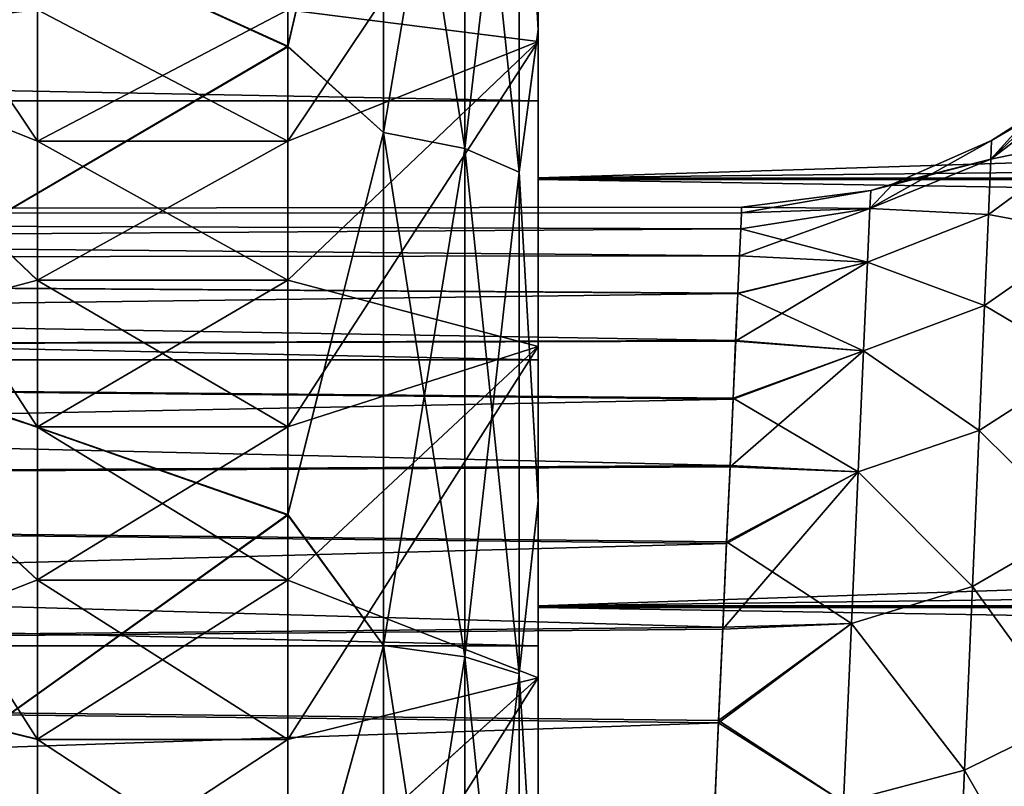
# Model space of a CAD drawing. Units: millimetres. Extents: x -50 to 142, y -25 to 25.
# Drawn here: x -2 to 2, y 5 to 8 of the extents above; entities that cross this region are included whole.
import ezdxf

# ---------------------------------------------------------------- set-up
doc = ezdxf.new("R2010")
doc.units = ezdxf.units.MM
doc.header["$LTSCALE"] = 113.784147
for name, color, linetype in [('123', 7, 'CONTINUOUS'), ('136', 7, 'CONTINUOUS'), ('137', 7, 'CONTINUOUS'), ('22', 7, 'CONTINUOUS'), ('23', 7, 'CONTINUOUS'), ('2747', 7, 'CONTINUOUS'), ('2748', 7, 'CONTINUOUS'), ('2749', 7, 'CONTINUOUS'), ('2750', 7, 'CONTINUOUS'), ('2751', 7, 'CONTINUOUS'), ('2752', 7, 'CONTINUOUS'), ('2753', 7, 'CONTINUOUS'), ('2754', 7, 'CONTINUOUS'), ('2755', 7, 'CONTINUOUS'), ('2756', 7, 'CONTINUOUS'), ('2757', 7, 'CONTINUOUS'), ('37', 7, 'CONTINUOUS')]:
    doc.layers.add(name, color=color, linetype=linetype)

msp = doc.modelspace()

# ---------------------------------------------------------------- linework, layer by layer
at = {"layer": '123', "color": 7, "linetype": 'CONTINUOUS', "true_color": 0xaab2c4}
for points in [[(0.8121, 6.9783, -0.5503), (0.8131, 7, -0.0001), (-18.0635, 6.9761, -0.5781), (0.8121, 6.9783, -0.5503)], [(-18.0635, 6.9761, -0.5781), (0.8131, 7, -0.0001), (0.8121, 6.9784, 0.5489), (-18.0635, 6.9761, -0.5781)], [(-18.0635, 6.9761, 0.5781), (-18.0635, 6.9761, -0.5781), (0.8121, 6.9784, 0.5489), (-18.0635, 6.9761, 0.5781)], [(0.8092, 6.9139, 1.0945), (-18.0635, 6.9761, 0.5781), (0.8121, 6.9784, 0.5489), (0.8092, 6.9139, 1.0945)], [(0.8092, 6.9135, -1.0971), (0.8121, 6.9783, -0.5503), (-18.0635, 6.9761, -0.5781), (0.8092, 6.9135, -1.0971)], [(-18.0635, 6.7858, -1.7184), (0.8092, 6.9135, -1.0971), (-18.0635, 6.9761, -0.5781), (-18.0635, 6.7858, -1.7184)], [(-18.0635, 6.7858, 1.7184), (-18.0635, 6.9761, 0.5781), (0.8044, 6.8068, 1.6333), (-18.0635, 6.7858, 1.7184)], [(0.8044, 6.8068, 1.6333), (-18.0635, 6.9761, 0.5781), (0.8092, 6.9139, 1.0945), (0.8044, 6.8068, 1.6333)], [(0.8044, 6.8059, -1.6372), (0.8092, 6.9135, -1.0971), (-18.0635, 6.7858, -1.7184), (0.8044, 6.8059, -1.6372)], [(0.7977, 6.6577, 2.1621), (-18.0635, 6.7858, 1.7184), (0.8044, 6.8068, 1.6333), (0.7977, 6.6577, 2.1621)], [(0.7976, 6.6561, -2.1672), (0.8044, 6.8059, -1.6372), (-18.0635, 6.7858, -1.7184), (0.7976, 6.6561, -2.1672)], [(-18.0635, 6.4104, -2.8119), (0.7976, 6.6561, -2.1672), (-18.0635, 6.7858, -1.7184), (-18.0635, 6.4104, -2.8119)], [(-18.0635, 6.4104, 2.8119), (-18.0635, 6.7858, 1.7184), (0.7892, 6.4677, 2.6775), (-18.0635, 6.4104, 2.8119)], [(0.7892, 6.4677, 2.6775), (-18.0635, 6.7858, 1.7184), (0.7977, 6.6577, 2.1621), (0.7892, 6.4677, 2.6775)], [(0.789, 6.4651, -2.6838), (0.7976, 6.6561, -2.1672), (-18.0635, 6.4104, -2.8119), (0.789, 6.4651, -2.6838)], [(0.7788, 6.2378, 3.1765), (-18.0635, 6.4104, 2.8119), (0.7892, 6.4677, 2.6775), (0.7788, 6.2378, 3.1765)], [(0.7787, 6.2341, -3.1837), (0.789, 6.4651, -2.6838), (-18.0635, 6.4104, -2.8119), (0.7787, 6.2341, -3.1837)], [(-18.0635, 5.8602, -3.8286), (0.7787, 6.2341, -3.1837), (-18.0635, 6.4104, -2.8119), (-18.0635, 5.8602, -3.8286)], [(-18.0635, 5.8602, 3.8286), (-18.0635, 6.4104, 2.8119), (0.7668, 5.9694, 3.656), (-18.0635, 5.8602, 3.8286)], [(0.7668, 5.9694, 3.656), (-18.0635, 6.4104, 2.8119), (0.7788, 6.2378, 3.1765), (0.7668, 5.9694, 3.656)], [(0.7666, 5.9645, -3.664), (0.7787, 6.2341, -3.1837), (-18.0635, 5.8602, -3.8286), (0.7666, 5.9645, -3.664)], [(0.7531, 5.6643, 4.1129), (-18.0635, 5.8602, 3.8286), (0.7668, 5.9694, 3.656), (0.7531, 5.6643, 4.1129)], [(0.7528, 5.6579, -4.1216), (0.7666, 5.9645, -3.664), (-18.0635, 5.8602, -3.8286), (0.7528, 5.6579, -4.1216)], [(-18.0635, 5.1501, -4.741), (0.7528, 5.6579, -4.1216), (-18.0635, 5.8602, -3.8286), (-18.0635, 5.1501, -4.741)], [(-18.0635, 5.1501, 4.741), (-18.0635, 5.8602, 3.8286), (0.7378, 5.3242, 4.5445), (-18.0635, 5.1501, 4.741)], [(0.7378, 5.3242, 4.5445), (-18.0635, 5.8602, 3.8286), (0.7531, 5.6643, 4.1129), (0.7378, 5.3242, 4.5445)], [(0.7375, 5.3163, -4.5537), (0.7528, 5.6579, -4.1216), (-18.0635, 5.1501, -4.741), (0.7375, 5.3163, -4.5537)], [(0.7211, 4.9514, 4.9481), (-18.0635, 5.1501, 4.741), (0.7378, 5.3242, 4.5445), (0.7211, 4.9514, 4.9481)], [(0.7206, 4.9418, -4.9576), (0.7375, 5.3163, -4.5537), (-18.0635, 5.1501, -4.741), (0.7206, 4.9418, -4.9576)], [(-18.0635, 4.2995, -5.524), (0.7206, 4.9418, -4.9576), (-18.0635, 5.1501, -4.741), (-18.0635, 4.2995, -5.524)], [(-18.0635, 4.2995, 5.524), (-18.0635, 5.1501, 4.741), (0.703, 4.548, 5.3212), (-18.0635, 4.2995, 5.524)], [(0.703, 4.548, 5.3212), (-18.0635, 5.1501, 4.741), (0.7211, 4.9514, 4.9481), (0.703, 4.548, 5.3212)], [(0.7024, 4.5367, -5.3309), (0.7206, 4.9418, -4.9576), (-18.0635, 4.2995, -5.524), (0.7024, 4.5367, -5.3309)]]:
    msp.add_3dface(points, dxfattribs=at)
at = {"layer": '136', "color": 7, "linetype": 'CONTINUOUS', "true_color": 0xaab2c4}
for points in [[(1.8083, 7.1928, 1.0362), (1.8116, 7.2671, -0.0001), (2.2231, 7.5072, 1.0822), (1.8083, 7.1928, 1.0362)], [(2.2136, 7.276, 2.1422), (1.8083, 7.1928, 1.0362), (2.2231, 7.5072, 1.0822), (2.2136, 7.276, 2.1422)], [(1.8116, 7.2671, -0.0001), (1.9659, 7.3657, -0.0001), (2.2231, 7.5072, 1.0822), (1.8116, 7.2671, -0.0001)], [(1.4178, 7.0936, -0.0001), (1.8116, 7.2671, -0.0001), (1.8083, 7.1928, 1.0362), (1.4178, 7.0936, -0.0001)], [(1.7988, 6.9715, 2.0513), (1.8083, 7.1928, 1.0362), (2.2136, 7.276, 2.1422), (1.7988, 6.9715, 2.0513)], [(2.198, 6.8962, 3.1581), (1.7988, 6.9715, 2.0513), (2.2136, 7.276, 2.1422), (2.198, 6.8962, 3.1581)], [(1.3254, 6.9954, 1.007), (1.3286, 7.0676, -0.0001), (1.8083, 7.1928, 1.0362), (1.3254, 6.9954, 1.007)], [(1.7988, 6.9715, 2.0513), (1.3254, 6.9954, 1.007), (1.8083, 7.1928, 1.0362), (1.7988, 6.9715, 2.0513)], [(1.3286, 7.0676, -0.0001), (1.4178, 7.0936, -0.0001), (1.8083, 7.1928, 1.0362), (1.3286, 7.0676, -0.0001)], [(0.8131, 7, -0.0001), (1.3286, 7.0676, -0.0001), (1.3254, 6.9954, 1.007), (0.8131, 7, -0.0001)], [(0.8092, 6.9139, 1.0945), (0.8121, 6.9784, 0.5489), (1.3254, 6.9954, 1.007), (0.8092, 6.9139, 1.0945)], [(1.3159, 6.7806, 1.9935), (0.8092, 6.9139, 1.0945), (1.3254, 6.9954, 1.007), (1.3159, 6.7806, 1.9935)], [(0.8121, 6.9784, 0.5489), (0.8131, 7, -0.0001), (1.3254, 6.9954, 1.007), (0.8121, 6.9784, 0.5489)], [(1.3159, 6.7806, 1.9935), (1.3254, 6.9954, 1.007), (1.7988, 6.9715, 2.0513), (1.3159, 6.7806, 1.9935)], [(1.7832, 6.6079, 3.0242), (1.3159, 6.7806, 1.9935), (1.7988, 6.9715, 2.0513), (1.7832, 6.6079, 3.0242)], [(1.7832, 6.6079, 3.0242), (1.7988, 6.9715, 2.0513), (2.198, 6.8962, 3.1581), (1.7832, 6.6079, 3.0242)], [(0.8044, 6.8068, 1.6333), (0.8092, 6.9139, 1.0945), (1.3159, 6.7806, 1.9935), (0.8044, 6.8068, 1.6333)], [(2.1766, 6.3755, 4.1089), (1.7832, 6.6079, 3.0242), (2.198, 6.8962, 3.1581), (2.1766, 6.3755, 4.1089)], [(0.7977, 6.6577, 2.1621), (0.8044, 6.8068, 1.6333), (1.3159, 6.7806, 1.9935), (0.7977, 6.6577, 2.1621)], [(1.3002, 6.4275, 2.9391), (0.7977, 6.6577, 2.1621), (1.3159, 6.7806, 1.9935), (1.3002, 6.4275, 2.9391)], [(1.3002, 6.4275, 2.9391), (1.3159, 6.7806, 1.9935), (1.7832, 6.6079, 3.0242), (1.3002, 6.4275, 2.9391)], [(0.7892, 6.4677, 2.6775), (0.7977, 6.6577, 2.1621), (1.3002, 6.4275, 2.9391), (0.7892, 6.4677, 2.6775)], [(1.7617, 6.1095, 3.935), (1.3002, 6.4275, 2.9391), (1.7832, 6.6079, 3.0242), (1.7617, 6.1095, 3.935)], [(1.7617, 6.1095, 3.935), (1.7832, 6.6079, 3.0242), (2.1766, 6.3755, 4.1089), (1.7617, 6.1095, 3.935)], [(0.7788, 6.2378, 3.1765), (0.7892, 6.4677, 2.6775), (1.3002, 6.4275, 2.9391), (0.7788, 6.2378, 3.1765)], [(1.2787, 5.9433, 3.8246), (0.7788, 6.2378, 3.1765), (1.3002, 6.4275, 2.9391), (1.2787, 5.9433, 3.8246)], [(1.2787, 5.9433, 3.8246), (1.3002, 6.4275, 2.9391), (1.7617, 6.1095, 3.935), (1.2787, 5.9433, 3.8246)], [(2.1498, 5.725, 4.9754), (1.7617, 6.1095, 3.935), (2.1766, 6.3755, 4.1089), (2.1498, 5.725, 4.9754)], [(0.7668, 5.9694, 3.656), (0.7788, 6.2378, 3.1765), (1.2787, 5.9433, 3.8246), (0.7668, 5.9694, 3.656)], [(1.7349, 5.4867, 4.7651), (1.2787, 5.9433, 3.8246), (1.7617, 6.1095, 3.935), (1.7349, 5.4867, 4.7651)], [(1.7349, 5.4867, 4.7651), (1.7617, 6.1095, 3.935), (2.1498, 5.725, 4.9754), (1.7349, 5.4867, 4.7651)], [(0.7531, 5.6643, 4.1129), (0.7668, 5.9694, 3.656), (1.2787, 5.9433, 3.8246), (0.7531, 5.6643, 4.1129)], [(1.2519, 5.3382, 4.6319), (0.7531, 5.6643, 4.1129), (1.2787, 5.9433, 3.8246), (1.2519, 5.3382, 4.6319)], [(1.2519, 5.3382, 4.6319), (1.2787, 5.9433, 3.8246), (1.7349, 5.4867, 4.7651), (1.2519, 5.3382, 4.6319)], [(2.1182, 4.9583, 5.7399), (1.7349, 5.4867, 4.7651), (2.1498, 5.725, 4.9754), (2.1182, 4.9583, 5.7399)], [(0.7378, 5.3242, 4.5445), (0.7531, 5.6643, 4.1129), (1.2519, 5.3382, 4.6319), (0.7378, 5.3242, 4.5445)], [(1.7033, 4.7525, 5.4977), (1.2519, 5.3382, 4.6319), (1.7349, 5.4867, 4.7651), (1.7033, 4.7525, 5.4977)], [(1.7033, 4.7525, 5.4977), (1.7349, 5.4867, 4.7651), (2.1182, 4.9583, 5.7399), (1.7033, 4.7525, 5.4977)], [(0.7211, 4.9514, 4.9481), (0.7378, 5.3242, 4.5445), (1.2519, 5.3382, 4.6319), (0.7211, 4.9514, 4.9481)], [(1.2202, 4.6245, 5.3446), (0.7211, 4.9514, 4.9481), (1.2519, 5.3382, 4.6319), (1.2202, 4.6245, 5.3446)], [(1.2202, 4.6245, 5.3446), (1.2519, 5.3382, 4.6319), (1.7033, 4.7525, 5.4977), (1.2202, 4.6245, 5.3446)], [(2.0824, 4.0913, 6.3869), (1.7033, 4.7525, 5.4977), (2.1182, 4.9583, 5.7399), (2.0824, 4.0913, 6.3869)], [(0.703, 4.548, 5.3212), (0.7211, 4.9514, 4.9481), (1.2202, 4.6245, 5.3446), (0.703, 4.548, 5.3212)], [(1.6675, 3.9219, 6.1179), (1.2202, 4.6245, 5.3446), (1.7033, 4.7525, 5.4977), (1.6675, 3.9219, 6.1179)], [(1.6675, 3.9219, 6.1179), (1.7033, 4.7525, 5.4977), (2.0824, 4.0913, 6.3869), (1.6675, 3.9219, 6.1179)]]:
    msp.add_3dface(points, dxfattribs=at)
at = {"layer": '137', "color": 7, "linetype": 'CONTINUOUS', "true_color": 0xaab2c4}
for points in [[(1.9659, 7.3657, -0.0001), (1.8083, 7.1927, -1.0364), (2.2264, 7.5849, -0.0001), (1.9659, 7.3657, -0.0001)], [(2.2264, 7.5849, -0.0001), (1.8083, 7.1927, -1.0364), (2.2231, 7.5072, -1.0824), (2.2264, 7.5849, -0.0001)], [(2.2231, 7.5072, -1.0824), (1.8083, 7.1927, -1.0364), (2.2136, 7.276, -2.1424), (2.2231, 7.5072, -1.0824)], [(1.8116, 7.2671, -0.0001), (1.8083, 7.1927, -1.0364), (1.9659, 7.3657, -0.0001), (1.8116, 7.2671, -0.0001)], [(1.4178, 7.0936, -0.0001), (1.3254, 6.9954, -1.0072), (1.8116, 7.2671, -0.0001), (1.4178, 7.0936, -0.0001)], [(1.8116, 7.2671, -0.0001), (1.3254, 6.9954, -1.0072), (1.8083, 7.1927, -1.0364), (1.8116, 7.2671, -0.0001)], [(1.8083, 7.1927, -1.0364), (1.7988, 6.9715, -2.0514), (2.2136, 7.276, -2.1424), (1.8083, 7.1927, -1.0364)], [(2.2136, 7.276, -2.1424), (1.7988, 6.9715, -2.0514), (2.198, 6.8961, -3.1582), (2.2136, 7.276, -2.1424)], [(1.8083, 7.1927, -1.0364), (1.3254, 6.9954, -1.0072), (1.7988, 6.9715, -2.0514), (1.8083, 7.1927, -1.0364)], [(1.3286, 7.0676, -0.0001), (1.3254, 6.9954, -1.0072), (1.4178, 7.0936, -0.0001), (1.3286, 7.0676, -0.0001)], [(0.8131, 7, -0.0001), (0.8121, 6.9783, -0.5503), (1.3286, 7.0676, -0.0001), (0.8131, 7, -0.0001)], [(1.3286, 7.0676, -0.0001), (0.8121, 6.9783, -0.5503), (1.3254, 6.9954, -1.0072), (1.3286, 7.0676, -0.0001)], [(0.8092, 6.9135, -1.0971), (0.8044, 6.8059, -1.6372), (1.3254, 6.9954, -1.0072), (0.8092, 6.9135, -1.0971)], [(1.3254, 6.9954, -1.0072), (0.8044, 6.8059, -1.6372), (1.3159, 6.7806, -1.9936), (1.3254, 6.9954, -1.0072)], [(0.8121, 6.9783, -0.5503), (0.8092, 6.9135, -1.0971), (1.3254, 6.9954, -1.0072), (0.8121, 6.9783, -0.5503)], [(1.3254, 6.9954, -1.0072), (1.3159, 6.7806, -1.9936), (1.7988, 6.9715, -2.0514), (1.3254, 6.9954, -1.0072)], [(1.7988, 6.9715, -2.0514), (1.3159, 6.7806, -1.9936), (1.7832, 6.6079, -3.0243), (1.7988, 6.9715, -2.0514)], [(1.7988, 6.9715, -2.0514), (1.7832, 6.6079, -3.0243), (2.198, 6.8961, -3.1582), (1.7988, 6.9715, -2.0514)], [(2.198, 6.8961, -3.1582), (1.7832, 6.6079, -3.0243), (2.1766, 6.3754, -4.1091), (2.198, 6.8961, -3.1582)], [(0.8044, 6.8059, -1.6372), (0.7976, 6.6561, -2.1672), (1.3159, 6.7806, -1.9936), (0.8044, 6.8059, -1.6372)], [(0.7976, 6.6561, -2.1672), (0.789, 6.4651, -2.6838), (1.3159, 6.7806, -1.9936), (0.7976, 6.6561, -2.1672)], [(1.3159, 6.7806, -1.9936), (0.789, 6.4651, -2.6838), (1.3002, 6.4274, -2.9392), (1.3159, 6.7806, -1.9936)], [(1.3159, 6.7806, -1.9936), (1.3002, 6.4274, -2.9392), (1.7832, 6.6079, -3.0243), (1.3159, 6.7806, -1.9936)], [(1.7832, 6.6079, -3.0243), (1.3002, 6.4274, -2.9392), (1.7617, 6.1095, -3.9351), (1.7832, 6.6079, -3.0243)], [(1.7832, 6.6079, -3.0243), (1.7617, 6.1095, -3.9351), (2.1766, 6.3754, -4.1091), (1.7832, 6.6079, -3.0243)], [(0.789, 6.4651, -2.6838), (0.7787, 6.2341, -3.1837), (1.3002, 6.4274, -2.9392), (0.789, 6.4651, -2.6838)], [(0.7787, 6.2341, -3.1837), (0.7666, 5.9645, -3.664), (1.3002, 6.4274, -2.9392), (0.7787, 6.2341, -3.1837)], [(1.3002, 6.4274, -2.9392), (0.7666, 5.9645, -3.664), (1.2787, 5.9433, -3.8246), (1.3002, 6.4274, -2.9392)], [(1.3002, 6.4274, -2.9392), (1.2787, 5.9433, -3.8246), (1.7617, 6.1095, -3.9351), (1.3002, 6.4274, -2.9392)], [(2.1766, 6.3754, -4.1091), (1.7617, 6.1095, -3.9351), (2.1498, 5.725, -4.9755), (2.1766, 6.3754, -4.1091)], [(1.7617, 6.1095, -3.9351), (1.2787, 5.9433, -3.8246), (1.7349, 5.4867, -4.7652), (1.7617, 6.1095, -3.9351)], [(1.7617, 6.1095, -3.9351), (1.7349, 5.4867, -4.7652), (2.1498, 5.725, -4.9755), (1.7617, 6.1095, -3.9351)], [(0.7528, 5.6579, -4.1216), (0.7375, 5.3163, -4.5537), (1.2787, 5.9433, -3.8246), (0.7528, 5.6579, -4.1216)], [(1.2787, 5.9433, -3.8246), (0.7375, 5.3163, -4.5537), (1.2519, 5.3382, -4.6319), (1.2787, 5.9433, -3.8246)], [(0.7666, 5.9645, -3.664), (0.7528, 5.6579, -4.1216), (1.2787, 5.9433, -3.8246), (0.7666, 5.9645, -3.664)], [(1.2787, 5.9433, -3.8246), (1.2519, 5.3382, -4.6319), (1.7349, 5.4867, -4.7652), (1.2787, 5.9433, -3.8246)], [(2.1498, 5.725, -4.9755), (1.7349, 5.4867, -4.7652), (2.1182, 4.9582, -5.74), (2.1498, 5.725, -4.9755)], [(1.7349, 5.4867, -4.7652), (1.2519, 5.3382, -4.6319), (1.7033, 4.7524, -5.4977), (1.7349, 5.4867, -4.7652)], [(1.7349, 5.4867, -4.7652), (1.7033, 4.7524, -5.4977), (2.1182, 4.9582, -5.74), (1.7349, 5.4867, -4.7652)], [(0.7375, 5.3163, -4.5537), (0.7206, 4.9418, -4.9576), (1.2519, 5.3382, -4.6319), (0.7375, 5.3163, -4.5537)], [(1.2519, 5.3382, -4.6319), (0.7206, 4.9418, -4.9576), (1.2202, 4.6245, -5.3446), (1.2519, 5.3382, -4.6319)], [(1.2519, 5.3382, -4.6319), (1.2202, 4.6245, -5.3446), (1.7033, 4.7524, -5.4977), (1.2519, 5.3382, -4.6319)], [(2.1182, 4.9582, -5.74), (1.7033, 4.7524, -5.4977), (2.0824, 4.0912, -6.387), (2.1182, 4.9582, -5.74)], [(0.7206, 4.9418, -4.9576), (0.7024, 4.5367, -5.3309), (1.2202, 4.6245, -5.3446), (0.7206, 4.9418, -4.9576)], [(1.7033, 4.7524, -5.4977), (1.2202, 4.6245, -5.3446), (1.6675, 3.9219, -6.1179), (1.7033, 4.7524, -5.4977)], [(1.7033, 4.7524, -5.4977), (1.6675, 3.9219, -6.1179), (2.0824, 4.0912, -6.387), (1.7033, 4.7524, -5.4977)]]:
    msp.add_3dface(points, dxfattribs=at)
at = {"layer": '22', "color": 7, "linetype": 'CONTINUOUS', "true_color": 0xaab2c4}
for points in [[(0, 7.117, 15.9873), (51.2691, 8.7376, 15.1626), (0, 8.7522, 15.1536), (0, 7.117, 15.9873)], [(104.9403, 8.75, -15.1554), (104.9403, 7.1179, -15.987), (0, 8.7461, -15.1572), (104.9403, 8.75, -15.1554)], [(0, 8.7461, -15.1572), (104.9403, 7.1179, -15.987), (0, 7.1105, -15.9902), (0, 8.7461, -15.1572)], [(51.2691, 7.6896, 15.7201), (51.2691, 8.7376, 15.1626), (0, 7.117, 15.9873), (51.2691, 7.6896, 15.7201)], [(51.2691, 7.1068, 15.992), (51.2691, 7.6896, 15.7201), (0, 7.117, 15.9873), (51.2691, 7.1068, 15.992)], [(104.9403, 7.1179, -15.987), (104.9403, 5.4078, -16.6435), (0, 7.1105, -15.9902), (104.9403, 7.1179, -15.987)], [(0, 5.4093, 16.6424), (51.2691, 7.1068, 15.992), (0, 7.117, 15.9873), (0, 5.4093, 16.6424)], [(0, 7.1105, -15.9902), (104.9403, 5.4078, -16.6435), (0, 5.4026, -16.6446), (0, 7.1105, -15.9902)], [(51.2691, 6.0576, 16.4181), (51.2691, 7.1068, 15.992), (0, 5.4093, 16.6424), (51.2691, 6.0576, 16.4181)], [(51.2691, 5.3989, 16.6464), (51.2691, 6.0576, 16.4181), (0, 5.4093, 16.6424), (51.2691, 5.3989, 16.6464)], [(0, 3.6377, 17.1177), (51.2691, 5.3989, 16.6464), (0, 5.4093, 16.6424), (0, 3.6377, 17.1177)], [(104.9403, 5.4078, -16.6435), (104.9403, 3.6385, -17.1176), (0, 5.4026, -16.6446), (104.9403, 5.4078, -16.6435)], [(0, 5.4026, -16.6446), (104.9403, 3.6385, -17.1176), (0, 3.6308, -17.1192), (0, 5.4026, -16.6446)], [(51.2691, 4.3627, 16.9475), (51.2691, 5.3989, 16.6464), (0, 3.6377, 17.1177), (51.2691, 4.3627, 16.9475)]]:
    msp.add_3dface(points, dxfattribs=at)
at = {"layer": '23', "color": 7, "linetype": 'CONTINUOUS', "true_color": 0xaab2c4}
for points in [[(0, 7.117, 15.9873), (0, 8.7522, 15.1536), (0, 7.4255, 7.4234), (0, 7.117, 15.9873)], [(0, 7.4255, 7.4234), (0, 8.7522, 15.1536), (0, 8.3293, 6.3925), (0, 7.4255, 7.4234)], [(0, 8.7461, -15.1572), (0, 7.1105, -15.9902), (0, 8.3293, -6.3925), (0, 8.7461, -15.1572)], [(0, 8.3293, -6.3925), (0, 7.1105, -15.9902), (0, 7.4255, -7.4234), (0, 8.3293, -6.3925)], [(0, 6.3909, 8.3309), (0, 7.117, 15.9873), (0, 7.4255, 7.4234), (0, 6.3909, 8.3309)], [(0, 7.4255, -7.4234), (0, 7.1105, -15.9902), (0, 6.3909, -8.3309), (0, 7.4255, -7.4234)], [(0, 5.4093, 16.6424), (0, 7.117, 15.9873), (0, 6.3909, 8.3309), (0, 5.4093, 16.6424)], [(0, 7.1105, -15.9902), (0, 5.4026, -16.6446), (0, 6.3909, -8.3309), (0, 7.1105, -15.9902)], [(0, 5.2498, 9.0929), (0, 5.4093, 16.6424), (0, 6.3909, 8.3309), (0, 5.2498, 9.0929)], [(0, 6.3909, -8.3309), (0, 5.4026, -16.6446), (0, 5.2498, -9.0929), (0, 6.3909, -8.3309)], [(0, 3.6377, 17.1177), (0, 5.4093, 16.6424), (0, 4.0194, 9.7001), (0, 3.6377, 17.1177)], [(0, 4.0194, 9.7001), (0, 5.4093, 16.6424), (0, 5.2498, 9.0929), (0, 4.0194, 9.7001)], [(0, 5.4026, -16.6446), (0, 3.6308, -17.1192), (0, 5.2498, -9.0929), (0, 5.4026, -16.6446)], [(0, 5.2498, -9.0929), (0, 3.6308, -17.1192), (0, 4.0194, -9.7001), (0, 5.2498, -9.0929)]]:
    msp.add_3dface(points, dxfattribs=at)
at = {"layer": '2747', "color": 7, "linetype": 'CONTINUOUS', "true_color": 0xaab2c4}
for points in [[(-1, 9.4665, 23.1384), (-3, 8.5503, 23.4923), (-1, 7.643, 23.803), (-1, 9.4665, 23.1384)], [(-3, 8.5503, 23.4923), (-3, 6.4703, 24.1481), (-1, 7.643, 23.803), (-3, 8.5503, 23.4923)], [(-1, 7.643, 23.803), (-3, 6.4703, 24.1481), (-1, 5.7734, 24.3242), (-1, 7.643, 23.803)], [(-3, 6.4703, 24.1481), (-3, 4.3411, 24.6202), (-1, 5.7734, 24.3242), (-3, 6.4703, 24.1481)], [(-1, 5.7734, 24.3242), (-3, 4.3411, 24.6202), (-1, 3.869, 24.6988), (-1, 5.7734, 24.3242)]]:
    msp.add_3dface(points, dxfattribs=at)
at = {"layer": '2748', "color": 7, "linetype": 'CONTINUOUS', "true_color": 0xaab2c4}
for points in [[(0, 21.8543, -9.9192), (0, 22.5903, -8.1046), (0, 7.662, -9.2354), (0, 21.8543, -9.9192)], [(0, 7.662, -9.2354), (0, 22.5903, -8.1046), (0, 8.7589, -8.2024), (0, 7.662, -9.2354)], [(0, 21.8563, 9.9148), (0, 20.9735, 11.6666), (0, 6.4439, 10.1228), (0, 21.8563, 9.9148)], [(0, 8.7591, 8.2023), (0, 21.8563, 9.9148), (0, 7.6622, 9.2352), (0, 8.7591, 8.2023)], [(0, 7.6622, 9.2352), (0, 21.8563, 9.9148), (0, 6.4439, 10.1228), (0, 7.6622, 9.2352)], [(0, 20.9714, -11.6704), (0, 21.8543, -9.9192), (0, 3.7157, -11.4102), (0, 20.9714, -11.6704)], [(0, 3.7157, -11.4102), (0, 21.8543, -9.9192), (0, 5.1213, -10.8522), (0, 3.7157, -11.4102)], [(0, 5.1213, -10.8522), (0, 21.8543, -9.9192), (0, 6.4438, -10.1229), (0, 5.1213, -10.8522)], [(0, 6.4438, -10.1229), (0, 21.8543, -9.9192), (0, 7.662, -9.2354), (0, 6.4438, -10.1229)], [(0, 20.9735, 11.6666), (0, 19.9489, 13.3432), (0, 2.2522, 11.7867), (0, 20.9735, 11.6666)], [(0, 6.4439, 10.1228), (0, 20.9735, 11.6666), (0, 5.1215, 10.8521), (0, 6.4439, 10.1228)], [(0, 5.1215, 10.8521), (0, 20.9735, 11.6666), (0, 3.7159, 11.4102), (0, 5.1215, 10.8521)], [(0, 3.7159, 11.4102), (0, 20.9735, 11.6666), (0, 2.2522, 11.7867), (0, 3.7159, 11.4102)], [(0, 19.9467, -13.3465), (0, 20.9714, -11.6704), (0, -19.9489, -13.3432), (0, 19.9467, -13.3465)], [(0, -19.9489, -13.3432), (0, 20.9714, -11.6704), (0, 0.7543, -11.9761), (0, -19.9489, -13.3432)], [(0, 0.7543, -11.9761), (0, 20.9714, -11.6704), (0, 2.2519, -11.7867), (0, 0.7543, -11.9761)], [(0, 2.2519, -11.7867), (0, 20.9714, -11.6704), (0, 3.7157, -11.4102), (0, 2.2519, -11.7867)], [(0, -19.9467, 13.3465), (0, -20.9714, 11.6704), (0, 19.9489, 13.3432), (0, -19.9467, 13.3465)], [(0, 19.9489, 13.3432), (0, -20.9714, 11.6704), (0, -0.7543, 11.9761), (0, 19.9489, 13.3432)], [(0, 18.7916, 14.929), (0, -19.9467, 13.3465), (0, 19.9489, 13.3432), (0, 18.7916, 14.929)], [(0, 2.2522, 11.7867), (0, 19.9489, 13.3432), (0, 0.7546, 11.9761), (0, 2.2522, 11.7867)], [(0, 0.7546, 11.9761), (0, 19.9489, 13.3432), (0, -0.7543, 11.9761), (0, 0.7546, 11.9761)], [(0, 18.7892, -14.932), (0, 19.9467, -13.3465), (0, -18.7916, -14.929), (0, 18.7892, -14.932)], [(0, -18.7916, -14.929), (0, 19.9467, -13.3465), (0, -19.9489, -13.3432), (0, -18.7916, -14.929)], [(0, -18.7892, 14.932), (0, -19.9467, 13.3465), (0, 18.7916, 14.929), (0, -18.7892, 14.932)], [(0, 17.5091, 16.4144), (0, -18.7892, 14.932), (0, 18.7916, 14.929), (0, 17.5091, 16.4144)], [(0, 17.5066, -16.417), (0, 18.7892, -14.932), (0, -17.5091, -16.4144), (0, 17.5066, -16.417)], [(0, -17.5091, -16.4144), (0, 18.7892, -14.932), (0, -18.7916, -14.929), (0, -17.5091, -16.4144)], [(0, -17.5066, 16.417), (0, -18.7892, 14.932), (0, 17.5091, 16.4144), (0, -17.5066, 16.417)], [(0, 16.1094, 17.7901), (0, -17.5066, 16.417), (0, 17.5091, 16.4144), (0, 16.1094, 17.7901)], [(0, 16.1068, -17.7924), (0, 17.5066, -16.417), (0, -16.1094, -17.7901), (0, 16.1068, -17.7924)], [(0, -16.1094, -17.7901), (0, 17.5066, -16.417), (0, -17.5091, -16.4144), (0, -16.1094, -17.7901)], [(0, -16.1068, 17.7924), (0, -17.5066, 16.417), (0, 16.1094, 17.7901), (0, -16.1068, 17.7924)], [(0, 14.6021, 19.0467), (0, -16.1068, 17.7924), (0, 16.1094, 17.7901), (0, 14.6021, 19.0467)], [(0, 14.5995, -19.0487), (0, 16.1068, -17.7924), (0, -14.6021, -19.0467), (0, 14.5995, -19.0487)], [(0, -14.6021, -19.0467), (0, 16.1068, -17.7924), (0, -16.1094, -17.7901), (0, -14.6021, -19.0467)], [(0, -14.5995, 19.0487), (0, -16.1068, 17.7924), (0, 14.6021, 19.0467), (0, -14.5995, 19.0487)], [(0, 12.9975, 20.1758), (0, -14.5995, 19.0487), (0, 14.6021, 19.0467), (0, 12.9975, 20.1758)], [(0, 12.9949, -20.1775), (0, 14.5995, -19.0487), (0, -12.9975, -20.1758), (0, 12.9949, -20.1775)], [(0, -12.9975, -20.1758), (0, 14.5995, -19.0487), (0, -14.6021, -19.0467), (0, -12.9975, -20.1758)], [(0, -12.9949, 20.1775), (0, -14.5995, 19.0487), (0, 12.9975, 20.1758), (0, -12.9949, 20.1775)], [(0, 11.3063, 21.1699), (0, -12.9949, 20.1775), (0, 12.9975, 20.1758), (0, 11.3063, 21.1699)], [(0, 11.3038, -21.1713), (0, 12.9949, -20.1775), (0, -11.3063, -21.1699), (0, 11.3038, -21.1713)], [(0, -11.3063, -21.1699), (0, 12.9949, -20.1775), (0, -12.9975, -20.1758), (0, -11.3063, -21.1699)], [(0, -11.3038, 21.1713), (0, -12.9949, 20.1775), (0, 11.3063, 21.1699), (0, -11.3038, 21.1713)], [(0, 9.5398, 22.0225), (0, -11.3038, 21.1713), (0, 11.3063, 21.1699), (0, 9.5398, 22.0225)], [(0, 9.5372, -22.0236), (0, 11.3038, -21.1713), (0, -9.5398, -22.0225), (0, 9.5372, -22.0236)], [(0, -9.5398, -22.0225), (0, 11.3038, -21.1713), (0, -11.3063, -21.1699), (0, -9.5398, -22.0225)], [(0, -9.5372, 22.0236), (0, -11.3038, 21.1713), (0, 9.5398, 22.0225), (0, -9.5372, 22.0236)], [(0, 7.7098, 22.7279), (0, -9.5372, 22.0236), (0, 9.5398, 22.0225), (0, 7.7098, 22.7279)], [(0, 7.707, -22.7289), (0, 9.5372, -22.0236), (0, -7.7098, -22.7279), (0, 7.707, -22.7289)], [(0, -7.7098, -22.7279), (0, 9.5372, -22.0236), (0, -9.5398, -22.0225), (0, -7.7098, -22.7279)], [(0, -7.707, 22.7289), (0, -9.5372, 22.0236), (0, 7.7098, 22.7279), (0, -7.707, 22.7289)], [(0, 5.8283, 23.2816), (0, -7.707, 22.7289), (0, 7.7098, 22.7279), (0, 5.8283, 23.2816)], [(0, 5.8252, -23.2823), (0, 7.707, -22.7289), (0, -5.8283, -23.2816), (0, 5.8252, -23.2823)], [(0, -5.8283, -23.2816), (0, 7.707, -22.7289), (0, -7.7098, -22.7279), (0, -5.8283, -23.2816)], [(0, -5.8252, 23.2823), (0, -7.707, 22.7289), (0, 5.8283, 23.2816), (0, -5.8252, 23.2823)], [(0, 3.9079, 23.6797), (0, -5.8252, 23.2823), (0, 5.8283, 23.2816), (0, 3.9079, 23.6797)], [(0, 3.9046, -23.6802), (0, 5.8252, -23.2823), (0, -3.9079, -23.6797), (0, 3.9046, -23.6802)], [(0, -3.9079, -23.6797), (0, 5.8252, -23.2823), (0, -5.8283, -23.2816), (0, -3.9079, -23.6797)]]:
    msp.add_3dface(points, dxfattribs=at)
at = {"layer": '2749', "color": 7, "linetype": 'CONTINUOUS', "true_color": 0xaab2c4}
for points in [[(-1, 7.2643, 8.2602), (-2, 7.7881, 7.7682), (-1, 7.7889, 7.7674), (-1, 7.2643, 8.2602)], [(-2, 7.2634, 8.2609), (-2, 7.7881, 7.7682), (-1, 7.2643, 8.2602), (-2, 7.2634, 8.2609)], [(-1, 6.7088, 8.7174), (-2, 7.2634, 8.2609), (-1, 7.2643, 8.2602), (-1, 6.7088, 8.7174)], [(-2, 6.7079, 8.718), (-2, 7.2634, 8.2609), (-1, 6.7088, 8.7174), (-2, 6.7079, 8.718)], [(-1, 6.1238, 9.1378), (-2, 6.7079, 8.718), (-1, 6.7088, 8.7174), (-1, 6.1238, 9.1378)], [(-2, 6.1228, 9.1384), (-2, 6.7079, 8.718), (-1, 6.1238, 9.1378), (-2, 6.1228, 9.1384)], [(-1, 5.5118, 9.5194), (-2, 6.1228, 9.1384), (-1, 6.1238, 9.1378), (-1, 5.5118, 9.5194)], [(-2, 5.5109, 9.52), (-2, 6.1228, 9.1384), (-1, 5.5118, 9.5194), (-2, 5.5109, 9.52)], [(-1, 4.8759, 9.8603), (-2, 5.5109, 9.52), (-1, 5.5118, 9.5194), (-1, 4.8759, 9.8603)], [(-2, 4.8749, 9.8608), (-2, 5.5109, 9.52), (-1, 4.8759, 9.8603), (-2, 4.8749, 9.8608)], [(-1, 4.2186, 10.1589), (-2, 4.8749, 9.8608), (-1, 4.8759, 9.8603), (-1, 4.2186, 10.1589)], [(-2, 4.2176, 10.1593), (-2, 4.8749, 9.8608), (-1, 4.2186, 10.1589), (-2, 4.2176, 10.1593)]]:
    msp.add_3dface(points, dxfattribs=at)
at = {"layer": '2750', "color": 7, "linetype": 'CONTINUOUS', "true_color": 0xaab2c4}
for points in [[(-1, 7.6401, -23.804), (-3, 8.5503, -23.4923), (-1, 9.4639, -23.1395), (-1, 7.6401, -23.804)], [(-3, 6.4703, -24.1481), (-3, 8.5503, -23.4923), (-1, 7.6401, -23.804), (-3, 6.4703, -24.1481)], [(-1, 5.7703, -24.325), (-3, 6.4703, -24.1481), (-1, 7.6401, -23.804), (-1, 5.7703, -24.325)], [(-3, 4.3411, -24.6202), (-3, 6.4703, -24.1481), (-1, 5.7703, -24.325), (-3, 4.3411, -24.6202)], [(-1, 3.8656, -24.6993), (-3, 4.3411, -24.6202), (-1, 5.7703, -24.325), (-1, 3.8656, -24.6993)]]:
    msp.add_3dface(points, dxfattribs=at)
at = {"layer": '2751', "color": 7, "linetype": 'CONTINUOUS', "true_color": 0xaab2c4}
for points in [[(-2, 7.7891, -7.7672), (-2, 7.2645, -8.26), (-1, 7.7887, -7.7676), (-2, 7.7891, -7.7672)], [(-1, 7.7887, -7.7676), (-2, 7.2645, -8.26), (-1, 7.2641, -8.2604), (-1, 7.7887, -7.7676)], [(-2, 7.2645, -8.26), (-2, 6.709, -8.7171), (-1, 7.2641, -8.2604), (-2, 7.2645, -8.26)], [(-1, 7.2641, -8.2604), (-2, 6.709, -8.7171), (-1, 6.7085, -8.7175), (-1, 7.2641, -8.2604)], [(-2, 6.709, -8.7171), (-2, 6.1241, -9.1376), (-1, 6.7085, -8.7175), (-2, 6.709, -8.7171)], [(-1, 6.7085, -8.7175), (-2, 6.1241, -9.1376), (-1, 6.1235, -9.138), (-1, 6.7085, -8.7175)], [(-2, 6.1241, -9.1376), (-2, 5.5122, -9.5192), (-1, 6.1235, -9.138), (-2, 6.1241, -9.1376)], [(-1, 6.1235, -9.138), (-2, 5.5122, -9.5192), (-1, 5.5116, -9.5196), (-1, 6.1235, -9.138)], [(-2, 5.5122, -9.5192), (-2, 4.8763, -9.8601), (-1, 5.5116, -9.5196), (-2, 5.5122, -9.5192)], [(-1, 5.5116, -9.5196), (-2, 4.8763, -9.8601), (-1, 4.8756, -9.8604), (-1, 5.5116, -9.5196)], [(-2, 4.8763, -9.8601), (-2, 4.219, -10.1587), (-1, 4.8756, -9.8604), (-2, 4.8763, -9.8601)], [(-1, 4.8756, -9.8604), (-2, 4.219, -10.1587), (-1, 4.2183, -10.159), (-1, 4.8756, -9.8604)]]:
    msp.add_3dface(points, dxfattribs=at)
at = {"layer": '2752', "color": 7, "linetype": 'CONTINUOUS', "true_color": 0xaab2c4}
for points in [[(0, 7.7098, 22.7279), (0, 9.5398, 22.0225), (-0.0761, 9.0912, 22.6244), (0, 7.7098, 22.7279)], [(-1, 9.4665, 23.1384), (-1, 7.643, 23.803), (-0.618, 9.2931, 23.1269), (-1, 9.4665, 23.1384)], [(-1, 7.643, 23.803), (-0.618, 7.2984, 23.8317), (-0.618, 9.2931, 23.1269), (-1, 7.643, 23.803)], [(-0.618, 7.2984, 23.8317), (-0.2932, 9.2123, 22.9257), (-0.618, 9.2931, 23.1269), (-0.618, 7.2984, 23.8317)], [(-0.2932, 7.2349, 23.6244), (-0.2932, 9.2123, 22.9257), (-0.618, 7.2984, 23.8317), (-0.2932, 7.2349, 23.6244)], [(-0.2932, 7.2349, 23.6244), (-0.0761, 9.0912, 22.6244), (-0.2932, 9.2123, 22.9257), (-0.2932, 7.2349, 23.6244)], [(-0.0761, 7.1398, 23.3139), (-0.0761, 9.0912, 22.6244), (-0.2932, 7.2349, 23.6244), (-0.0761, 7.1398, 23.3139)], [(-0.0761, 7.1398, 23.3139), (0, 7.7098, 22.7279), (-0.0761, 9.0912, 22.6244), (-0.0761, 7.1398, 23.3139)], [(0, 5.8283, 23.2816), (0, 7.7098, 22.7279), (-0.0761, 7.1398, 23.3139), (0, 5.8283, 23.2816)], [(-1, 7.643, 23.803), (-1, 5.7734, 24.3242), (-0.618, 7.2984, 23.8317), (-1, 7.643, 23.803)], [(-1, 5.7734, 24.3242), (-0.618, 5.251, 24.3648), (-0.618, 7.2984, 23.8317), (-1, 5.7734, 24.3242)], [(-0.618, 5.251, 24.3648), (-0.2932, 7.2349, 23.6244), (-0.618, 7.2984, 23.8317), (-0.618, 5.251, 24.3648)], [(-0.2932, 5.2053, 24.1528), (-0.2932, 7.2349, 23.6244), (-0.618, 5.251, 24.3648), (-0.2932, 5.2053, 24.1528)], [(-0.2932, 5.2053, 24.1528), (-0.0761, 7.1398, 23.3139), (-0.2932, 7.2349, 23.6244), (-0.2932, 5.2053, 24.1528)], [(-0.0761, 5.1369, 23.8354), (-0.0761, 7.1398, 23.3139), (-0.2932, 5.2053, 24.1528), (-0.0761, 5.1369, 23.8354)], [(-0.0761, 5.1369, 23.8354), (0, 5.8283, 23.2816), (-0.0761, 7.1398, 23.3139), (-0.0761, 5.1369, 23.8354)], [(0, 3.9079, 23.6797), (0, 5.8283, 23.2816), (-0.0761, 5.1369, 23.8354), (0, 3.9079, 23.6797)], [(-1, 5.7734, 24.3242), (-1, 3.869, 24.6988), (-0.618, 5.251, 24.3648), (-1, 5.7734, 24.3242)], [(-1, 3.869, 24.6988), (-0.618, 3.1658, 24.7223), (-0.618, 5.251, 24.3648), (-1, 3.869, 24.6988)], [(-0.618, 3.1658, 24.7223), (-0.2932, 5.2053, 24.1528), (-0.618, 5.251, 24.3648), (-0.618, 3.1658, 24.7223)], [(-0.2932, 3.1383, 24.5073), (-0.2932, 5.2053, 24.1528), (-0.618, 3.1658, 24.7223), (-0.2932, 3.1383, 24.5073)], [(-0.2932, 3.1383, 24.5073), (-0.0761, 5.1369, 23.8354), (-0.2932, 5.2053, 24.1528), (-0.2932, 3.1383, 24.5073)], [(-0.0761, 3.097, 24.1852), (-0.0761, 5.1369, 23.8354), (-0.2932, 3.1383, 24.5073), (-0.0761, 3.097, 24.1852)], [(-0.0761, 3.097, 24.1852), (0, 3.9079, 23.6797), (-0.0761, 5.1369, 23.8354), (-0.0761, 3.097, 24.1852)]]:
    msp.add_3dface(points, dxfattribs=at)
at = {"layer": '2753', "color": 7, "linetype": 'CONTINUOUS', "true_color": 0xaab2c4}
for points in [[(0, 9.5372, -22.0236), (0, 7.707, -22.7289), (-0.0761, 9.0912, -22.6244), (0, 9.5372, -22.0236)], [(-1, 7.6401, -23.804), (-1, 9.4639, -23.1395), (-0.618, 9.2931, -23.1269), (-1, 7.6401, -23.804)], [(-1, 7.6401, -23.804), (-0.618, 9.2931, -23.1269), (-0.618, 7.2984, -23.8317), (-1, 7.6401, -23.804)], [(-0.2932, 9.2123, -22.9257), (-0.2932, 7.2349, -23.6244), (-0.618, 9.2931, -23.1269), (-0.2932, 9.2123, -22.9257)], [(-0.618, 9.2931, -23.1269), (-0.2932, 7.2349, -23.6244), (-0.618, 7.2984, -23.8317), (-0.618, 9.2931, -23.1269)], [(-0.0761, 9.0912, -22.6244), (-0.0761, 7.1398, -23.3139), (-0.2932, 9.2123, -22.9257), (-0.0761, 9.0912, -22.6244)], [(-0.2932, 9.2123, -22.9257), (-0.0761, 7.1398, -23.3139), (-0.2932, 7.2349, -23.6244), (-0.2932, 9.2123, -22.9257)], [(-0.0761, 9.0912, -22.6244), (0, 7.707, -22.7289), (-0.0761, 7.1398, -23.3139), (-0.0761, 9.0912, -22.6244)], [(0, 7.707, -22.7289), (0, 5.8252, -23.2823), (-0.0761, 7.1398, -23.3139), (0, 7.707, -22.7289)], [(-1, 5.7703, -24.325), (-1, 7.6401, -23.804), (-0.618, 7.2984, -23.8317), (-1, 5.7703, -24.325)], [(-1, 5.7703, -24.325), (-0.618, 7.2984, -23.8317), (-0.618, 5.251, -24.3648), (-1, 5.7703, -24.325)], [(-0.2932, 7.2349, -23.6244), (-0.2932, 5.2053, -24.1528), (-0.618, 7.2984, -23.8317), (-0.2932, 7.2349, -23.6244)], [(-0.618, 7.2984, -23.8317), (-0.2932, 5.2053, -24.1528), (-0.618, 5.251, -24.3648), (-0.618, 7.2984, -23.8317)], [(-0.0761, 7.1398, -23.3139), (-0.0761, 5.1369, -23.8354), (-0.2932, 7.2349, -23.6244), (-0.0761, 7.1398, -23.3139)], [(-0.2932, 7.2349, -23.6244), (-0.0761, 5.1369, -23.8354), (-0.2932, 5.2053, -24.1528), (-0.2932, 7.2349, -23.6244)], [(-0.0761, 7.1398, -23.3139), (0, 5.8252, -23.2823), (-0.0761, 5.1369, -23.8354), (-0.0761, 7.1398, -23.3139)], [(0, 5.8252, -23.2823), (0, 3.9046, -23.6802), (-0.0761, 5.1369, -23.8354), (0, 5.8252, -23.2823)], [(-1, 3.8656, -24.6993), (-1, 5.7703, -24.325), (-0.618, 5.251, -24.3648), (-1, 3.8656, -24.6993)], [(-1, 3.8656, -24.6993), (-0.618, 5.251, -24.3648), (-0.618, 3.1658, -24.7223), (-1, 3.8656, -24.6993)], [(-0.2932, 5.2053, -24.1528), (-0.2932, 3.1383, -24.5073), (-0.618, 5.251, -24.3648), (-0.2932, 5.2053, -24.1528)], [(-0.618, 5.251, -24.3648), (-0.2932, 3.1383, -24.5073), (-0.618, 3.1658, -24.7223), (-0.618, 5.251, -24.3648)], [(-0.0761, 5.1369, -23.8354), (-0.0761, 3.097, -24.1852), (-0.2932, 5.2053, -24.1528), (-0.0761, 5.1369, -23.8354)], [(-0.2932, 5.2053, -24.1528), (-0.0761, 3.097, -24.1852), (-0.2932, 3.1383, -24.5073), (-0.2932, 5.2053, -24.1528)], [(-0.0761, 5.1369, -23.8354), (0, 3.9046, -23.6802), (-0.0761, 3.097, -24.1852), (-0.0761, 5.1369, -23.8354)]]:
    msp.add_3dface(points, dxfattribs=at)
at = {"layer": '2754', "color": 7, "linetype": 'CONTINUOUS', "true_color": 0xaab2c4}
for points in [[(0, 7.662, -9.2354), (0, 8.7589, -8.2024), (-1, 7.2641, -8.2604), (0, 7.662, -9.2354)], [(0, 8.7589, -8.2024), (-1, 7.7887, -7.7676), (-1, 7.2641, -8.2604), (0, 8.7589, -8.2024)], [(0, 6.4438, -10.1229), (0, 7.662, -9.2354), (-1, 6.1235, -9.138), (0, 6.4438, -10.1229)], [(0, 7.662, -9.2354), (-1, 7.2641, -8.2604), (-1, 6.7085, -8.7175), (0, 7.662, -9.2354)], [(0, 7.662, -9.2354), (-1, 6.7085, -8.7175), (-1, 6.1235, -9.138), (0, 7.662, -9.2354)], [(0, 5.1213, -10.8522), (0, 6.4438, -10.1229), (-1, 4.8756, -9.8604), (0, 5.1213, -10.8522)], [(0, 6.4438, -10.1229), (-1, 6.1235, -9.138), (-1, 5.5116, -9.5196), (0, 6.4438, -10.1229)], [(0, 6.4438, -10.1229), (-1, 5.5116, -9.5196), (-1, 4.8756, -9.8604), (0, 6.4438, -10.1229)], [(0, 3.7157, -11.4102), (0, 5.1213, -10.8522), (-1, 3.5427, -10.4139), (0, 3.7157, -11.4102)], [(0, 5.1213, -10.8522), (-1, 4.8756, -9.8604), (-1, 4.2183, -10.159), (0, 5.1213, -10.8522)], [(0, 5.1213, -10.8522), (-1, 4.2183, -10.159), (-1, 3.5427, -10.4139), (0, 5.1213, -10.8522)]]:
    msp.add_3dface(points, dxfattribs=at)
at = {"layer": '2755', "color": 7, "linetype": 'CONTINUOUS', "true_color": 0xaab2c4}
for points in [[(0, 8.7591, 8.2023), (0, 7.6622, 9.2352), (-1, 7.7889, 7.7674), (0, 8.7591, 8.2023)], [(0, 7.6622, 9.2352), (-1, 7.2643, 8.2602), (-1, 7.7889, 7.7674), (0, 7.6622, 9.2352)], [(0, 7.6622, 9.2352), (0, 6.4439, 10.1228), (-1, 6.7088, 8.7174), (0, 7.6622, 9.2352)], [(0, 7.6622, 9.2352), (-1, 6.7088, 8.7174), (-1, 7.2643, 8.2602), (0, 7.6622, 9.2352)], [(0, 6.4439, 10.1228), (-1, 6.1238, 9.1378), (-1, 6.7088, 8.7174), (0, 6.4439, 10.1228)], [(0, 6.4439, 10.1228), (0, 5.1215, 10.8521), (-1, 5.5118, 9.5194), (0, 6.4439, 10.1228)], [(0, 6.4439, 10.1228), (-1, 5.5118, 9.5194), (-1, 6.1238, 9.1378), (0, 6.4439, 10.1228)], [(0, 5.1215, 10.8521), (-1, 4.8759, 9.8603), (-1, 5.5118, 9.5194), (0, 5.1215, 10.8521)], [(0, 5.1215, 10.8521), (0, 3.7159, 11.4102), (-1, 4.2186, 10.1589), (0, 5.1215, 10.8521)], [(0, 5.1215, 10.8521), (-1, 4.2186, 10.1589), (-1, 4.8759, 9.8603), (0, 5.1215, 10.8521)]]:
    msp.add_3dface(points, dxfattribs=at)
at = {"layer": '2756', "color": 7, "linetype": 'CONTINUOUS', "true_color": 0xaab2c4}
for points in [[(-3, 7.6616, 9.2357), (-3, 8.7585, 8.2029), (-2, 7.2634, 8.2609), (-3, 7.6616, 9.2357)], [(-3, 8.7585, 8.2029), (-2, 7.7881, 7.7682), (-2, 7.2634, 8.2609), (-3, 8.7585, 8.2029)], [(-3, 6.4433, 10.1232), (-3, 7.6616, 9.2357), (-2, 6.1228, 9.1384), (-3, 6.4433, 10.1232)], [(-3, 7.6616, 9.2357), (-2, 7.2634, 8.2609), (-2, 6.7079, 8.718), (-3, 7.6616, 9.2357)], [(-3, 7.6616, 9.2357), (-2, 6.7079, 8.718), (-2, 6.1228, 9.1384), (-3, 7.6616, 9.2357)], [(-3, 5.1208, 10.8524), (-3, 6.4433, 10.1232), (-2, 4.8749, 9.8608), (-3, 5.1208, 10.8524)], [(-3, 6.4433, 10.1232), (-2, 6.1228, 9.1384), (-2, 5.5109, 9.52), (-3, 6.4433, 10.1232)], [(-3, 6.4433, 10.1232), (-2, 5.5109, 9.52), (-2, 4.8749, 9.8608), (-3, 6.4433, 10.1232)], [(-3, 3.7152, 11.4104), (-3, 5.1208, 10.8524), (-2, 3.542, 10.4141), (-3, 3.7152, 11.4104)], [(-3, 5.1208, 10.8524), (-2, 4.8749, 9.8608), (-2, 4.2176, 10.1593), (-3, 5.1208, 10.8524)], [(-3, 5.1208, 10.8524), (-2, 4.2176, 10.1593), (-2, 3.542, 10.4141), (-3, 5.1208, 10.8524)]]:
    msp.add_3dface(points, dxfattribs=at)
at = {"layer": '2757', "color": 7, "linetype": 'CONTINUOUS', "true_color": 0xaab2c4}
for points in [[(-3, 8.7592, -8.2021), (-3, 7.6624, -9.2351), (-2, 7.7891, -7.7672), (-3, 8.7592, -8.2021)], [(-3, 7.6624, -9.2351), (-2, 7.2645, -8.26), (-2, 7.7891, -7.7672), (-3, 7.6624, -9.2351)], [(-3, 7.6624, -9.2351), (-3, 6.4442, -10.1226), (-2, 6.709, -8.7171), (-3, 7.6624, -9.2351)], [(-3, 7.6624, -9.2351), (-2, 6.709, -8.7171), (-2, 7.2645, -8.26), (-3, 7.6624, -9.2351)], [(-3, 6.4442, -10.1226), (-2, 6.1241, -9.1376), (-2, 6.709, -8.7171), (-3, 6.4442, -10.1226)], [(-3, 6.4442, -10.1226), (-3, 5.1219, -10.8519), (-2, 5.5122, -9.5192), (-3, 6.4442, -10.1226)], [(-3, 6.4442, -10.1226), (-2, 5.5122, -9.5192), (-2, 6.1241, -9.1376), (-3, 6.4442, -10.1226)], [(-3, 5.1219, -10.8519), (-2, 4.8763, -9.8601), (-2, 5.5122, -9.5192), (-3, 5.1219, -10.8519)], [(-3, 5.1219, -10.8519), (-3, 3.7163, -11.4101), (-2, 4.219, -10.1587), (-3, 5.1219, -10.8519)], [(-3, 5.1219, -10.8519), (-2, 4.219, -10.1587), (-2, 4.8763, -9.8601), (-3, 5.1219, -10.8519)]]:
    msp.add_3dface(points, dxfattribs=at)
at = {"layer": '37', "color": 7, "linetype": 'CONTINUOUS', "true_color": 0xaab2c4}
for points in [[(0, 8.3293, -6.3925), (0, 7.4255, -7.4234), (-48.5, 8.33, -6.3923), (0, 8.3293, -6.3925)], [(-48.5, 8.33, -6.3923), (0, 7.4255, -7.4234), (-48.5, 7.4243, -7.425), (-48.5, 8.33, -6.3923)], [(0, 7.4255, 7.4234), (0, 8.3293, 6.3925), (-48.5, 8.3299, 6.3923), (0, 7.4255, 7.4234)], [(-48.5, 7.4243, 7.425), (0, 7.4255, 7.4234), (-48.5, 8.3299, 6.3923), (-48.5, 7.4243, 7.425)], [(0, 6.3909, 8.3309), (0, 7.4255, 7.4234), (-48.5, 7.4243, 7.425), (0, 6.3909, 8.3309)], [(0, 7.4255, -7.4234), (0, 6.3909, -8.3309), (-48.5, 7.4243, -7.425), (0, 7.4255, -7.4234)], [(-48.5, 6.3916, 8.3305), (0, 6.3909, 8.3309), (-48.5, 7.4243, 7.425), (-48.5, 6.3916, 8.3305)], [(-48.5, 7.4243, -7.425), (0, 6.3909, -8.3309), (-48.5, 6.3916, -8.3305), (-48.5, 7.4243, -7.425)], [(0, 5.2498, 9.0929), (0, 6.3909, 8.3309), (-48.5, 6.3916, 8.3305), (0, 5.2498, 9.0929)], [(-48.5, 5.2495, 9.0935), (0, 5.2498, 9.0929), (-48.5, 6.3916, 8.3305), (-48.5, 5.2495, 9.0935)], [(0, 6.3909, -8.3309), (0, 5.2498, -9.0929), (-48.5, 6.3916, -8.3305), (0, 6.3909, -8.3309)], [(-48.5, 6.3916, -8.3305), (0, 5.2498, -9.0929), (-48.5, 5.2495, -9.0935), (-48.5, 6.3916, -8.3305)], [(0, 4.0194, 9.7001), (0, 5.2498, 9.0929), (-48.5, 5.2495, 9.0935), (0, 4.0194, 9.7001)], [(0, 5.2498, -9.0929), (0, 4.0194, -9.7001), (-48.5, 5.2495, -9.0935), (0, 5.2498, -9.0929)], [(-48.5, 4.0177, 9.7009), (0, 4.0194, 9.7001), (-48.5, 5.2495, 9.0935), (-48.5, 4.0177, 9.7009)], [(-48.5, 5.2495, -9.0935), (0, 4.0194, -9.7001), (-48.5, 4.0177, -9.7009), (-48.5, 5.2495, -9.0935)]]:
    msp.add_3dface(points, dxfattribs=at)

doc.saveas('drawing.dxf')
